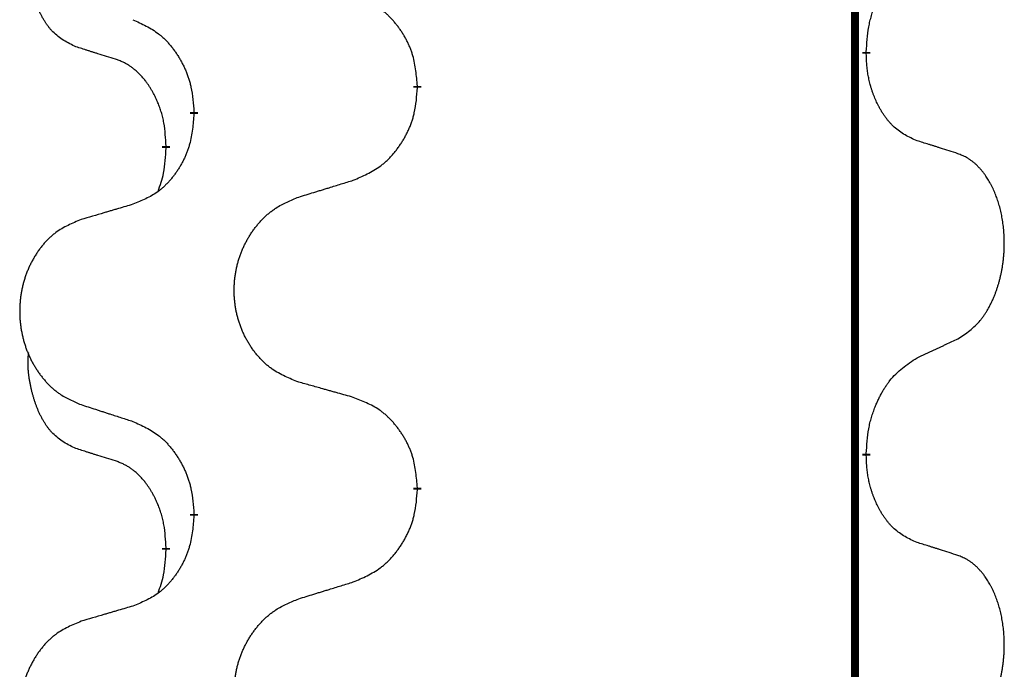
# Model space of a CAD drawing. Units: millimetres. Extents: x -77 to 1065, y -284 to 318.
# Drawn here: x 63 to 71, y 191 to 196 of the extents above; entities that cross this region are included whole.
import ezdxf

# ---------------------------------------------------------------- set-up
doc = ezdxf.new("R2010")
doc.units = ezdxf.units.MM
doc.linetypes.add('SLD_Durchgehend', pattern=[0, 0, 0])

# ---------------------------------------------------------------- blocks, each defined once
blk = doc.blocks.new('HL50FU-0-60', base_point=(493.9224, 16.9421))
at = {"color": 7, "linetype": 'SLD_Durchgehend', "const_width": 0.0625}
for points in [[(69.8819, 231.1794), (69.8819, 67.2794)], [(69.972, 196.0594), (69.972, 196.0444)], [(66.4228, 195.7904), (66.4228, 195.7754)], [(64.6559, 195.5685), (64.6559, 195.5835)], [(64.4358, 195.3145), (64.4358, 195.2995)], [(69.972, 192.8844), (69.972, 192.8694)], [(66.4228, 192.6154), (66.4228, 192.6004)], [(64.6559, 192.3935), (64.6559, 192.4085)], [(64.4358, 192.1395), (64.4358, 192.1245)]]:
    blk.add_lwpolyline(points, dxfattribs=at)
at = {"color": 7, "linetype": 'SLD_Durchgehend'}
for points, knots in [([(63.7119, 196.1041), (63.6791, 196.1209), (63.6134, 196.1544), (63.55, 196.2069), (63.5157, 196.2462), (63.5016, 196.2642), (63.4883, 196.2829), (63.4753, 196.3029), (63.4626, 196.3242), (63.4502, 196.3467), (63.4386, 196.3697), (63.4282, 196.3924), (63.4187, 196.4148), (63.4102, 196.4368), (63.4022, 196.459), (63.3945, 196.4819), (63.3873, 196.5056), (63.3804, 196.53), (63.3741, 196.5546), (63.3682, 196.5799), (63.3627, 196.6058), (63.3576, 196.6325), (63.3533, 196.6592), (63.3497, 196.6863), (63.3469, 196.7136), (63.3451, 196.7412), (63.3443, 196.7688), (63.3447, 196.7976), (63.3466, 196.8276), (63.3485, 196.8483), (63.3494, 196.8587)], [0, 0, 0, 0, 0.1104767, 0.2209534, 0.2438284, 0.2667114, 0.2896326, 0.3125527, 0.3382849, 0.3640175, 0.389731, 0.4154442, 0.4390192, 0.4625939, 0.4861716, 0.5097495, 0.5351329, 0.5605162, 0.5859001, 0.6112844, 0.6383739, 0.665463, 0.6925584, 0.7196538, 0.7472958, 0.7749392, 0.8025614, 0.830178, 0.8614107, 0.8926434, 0.8926434, 0.8926434, 0.8926434]), ([(69.972, 196.0594), (69.974, 196.0924), (69.978, 196.1583), (69.9865, 196.2318), (69.9958, 196.2793), (70.0009, 196.3017), (70.0066, 196.3241), (70.0129, 196.3459), (70.0195, 196.3671), (70.0265, 196.3878), (70.034, 196.4083), (70.0431, 196.4317), (70.054, 196.4578), (70.067, 196.4865), (70.081, 196.5148), (70.0953, 196.5416), (70.11, 196.567), (70.125, 196.5908), (70.1409, 196.614), (70.1806, 196.6663), (70.255, 196.7392), (70.3335, 196.7905), (70.3728, 196.8162)], [0, 0, 0, 0, 0.0991279, 0.1982558, 0.2212992, 0.2443459, 0.2673984, 0.2904499, 0.3123028, 0.3341557, 0.3560082, 0.3778615, 0.4093786, 0.4408961, 0.4724293, 0.503962, 0.5321252, 0.5602895, 0.5884188, 0.6165402, 0.7571053, 0.8976704, 0.8976704, 0.8976704, 0.8976704]), ([(66.4228, 195.7904), (66.4193, 195.8306), (66.4123, 195.9109), (66.396, 196.0003), (66.378, 196.0577), (66.3677, 196.0856), (66.3562, 196.1131), (66.3435, 196.1399), (66.3298, 196.1662), (66.315, 196.1918), (66.2993, 196.2169), (66.2827, 196.2412), (66.2653, 196.2649), (66.2472, 196.2878), (66.2281, 196.31), (66.2083, 196.3312), (66.1879, 196.3513), (66.1668, 196.3702), (66.1448, 196.3881), (66.0986, 196.4217), (66.0223, 196.4624), (65.9512, 196.4903), (65.9156, 196.5042)], [0, 0, 0, 0, 0.1209346, 0.2418691, 0.2715902, 0.3013222, 0.3310797, 0.3608342, 0.3904011, 0.4199685, 0.4495293, 0.4790908, 0.5083301, 0.5375686, 0.5668172, 0.5960652, 0.6244344, 0.6528069, 0.6811435, 0.7094671, 0.8241186, 0.93877, 0.93877, 0.93877, 0.93877]), ([(64.1737, 196.3139), (64.209, 196.2979), (64.2795, 196.2661), (64.3548, 196.2205), (64.4002, 196.1831), (64.4224, 196.1626), (64.4436, 196.1411), (64.464, 196.1182), (64.4836, 196.0942), (64.5024, 196.069), (64.5202, 196.0431), (64.5371, 196.0164), (64.553, 195.9891), (64.568, 195.9611), (64.5818, 195.9325), (64.5946, 195.9033), (64.6062, 195.8735), (64.6165, 195.8431), (64.6255, 195.8123), (64.6384, 195.7593), (64.6491, 195.6828), (64.6537, 195.6166), (64.6559, 195.5835)], [0, 0, 0, 0, 0.1161018, 0.2322037, 0.2623496, 0.2925108, 0.3227169, 0.3529195, 0.3843764, 0.415834, 0.4472779, 0.4787225, 0.5104414, 0.5421594, 0.5738837, 0.6056077, 0.6377093, 0.6698134, 0.7018938, 0.7339652, 0.8335001, 0.9330351, 0.9330351, 0.9330351, 0.9330351]), ([(64.035, 196.0019), (64.0119, 196.009), (63.9657, 196.0231), (63.9157, 196.0386), (63.885, 196.0483), (63.8734, 196.0519), (63.8619, 196.0556), (63.8503, 196.0592), (63.8388, 196.0629), (63.8273, 196.0666), (63.8157, 196.0703), (63.7926, 196.0778), (63.758, 196.089), (63.7273, 196.0991), (63.7119, 196.1041)], [0, 0, 0, 0, 0.072467, 0.1449339, 0.1570396, 0.1691453, 0.181251, 0.1933566, 0.2054742, 0.2175917, 0.2297093, 0.2418268, 0.2903502, 0.3388736, 0.3388736, 0.3388736, 0.3388736]), ([(70.3728, 195.357), (70.3408, 195.3716), (70.2768, 195.4009), (70.2122, 195.4462), (70.1754, 195.4813), (70.1593, 195.4985), (70.144, 195.5164), (70.1288, 195.5357), (70.1139, 195.5564), (70.0993, 195.5785), (70.0855, 195.6011), (70.0734, 195.6229), (70.0626, 195.6436), (70.0531, 195.6633), (70.0442, 195.6832), (70.0355, 195.7039), (70.0272, 195.7254), (70.0193, 195.7477), (70.012, 195.7702), (70.0056, 195.7919), (70, 195.8128), (69.9951, 195.8329), (69.9907, 195.8531), (69.9867, 195.8737), (69.9832, 195.8947), (69.9801, 195.916), (69.9776, 195.9374), (69.975, 195.9659), (69.9731, 196.0016), (69.9724, 196.0301), (69.972, 196.0444)], [0, 0, 0, 0, 0.1054562, 0.2109123, 0.2344291, 0.2579548, 0.2815165, 0.3050767, 0.3315574, 0.3580389, 0.3845049, 0.4109705, 0.4328054, 0.4546397, 0.4764736, 0.4983077, 0.5219471, 0.5455868, 0.5692264, 0.5928659, 0.6135516, 0.634237, 0.6549231, 0.6756092, 0.6971494, 0.71869, 0.740226, 0.7617607, 0.804578, 0.8473954, 0.8473954, 0.8473954, 0.8473954]), ([(64.4358, 195.3145), (64.4341, 195.3452), (64.4306, 195.4065), (64.423, 195.4749), (64.4144, 195.5191), (64.4097, 195.5401), (64.4043, 195.561), (64.3985, 195.5813), (64.3923, 195.6011), (64.3858, 195.6202), (64.3787, 195.6393), (64.3704, 195.66), (64.3608, 195.6824), (64.3496, 195.7063), (64.3375, 195.7298), (64.3251, 195.7522), (64.3124, 195.7734), (64.2994, 195.7934), (64.2858, 195.8129), (64.2701, 195.8338), (64.2522, 195.8557), (64.2316, 195.8783), (64.2099, 195.8997), (64.1879, 195.9191), (64.1657, 195.9365), (64.1434, 195.9518), (64.1203, 195.9657), (64.0945, 195.9789), (64.066, 195.9908), (64.0453, 195.9982), (64.035, 196.0019)], [0, 0, 0, 0, 0.0921911, 0.1843821, 0.20591, 0.2274409, 0.2489766, 0.2705115, 0.2907895, 0.3110675, 0.3313472, 0.3516275, 0.3780441, 0.4044611, 0.4308749, 0.4572883, 0.4811357, 0.5049824, 0.5288358, 0.5526907, 0.5831984, 0.6137075, 0.6442319, 0.6747535, 0.7017613, 0.7287719, 0.7557302, 0.7826753, 0.8155538, 0.8484323, 0.8484323, 0.8484323, 0.8484323]), ([(65.9156, 195.045), (65.9526, 195.0609), (66.0266, 195.0926), (66.1057, 195.1382), (66.1537, 195.1758), (66.1771, 195.1962), (66.1994, 195.2177), (66.2208, 195.2406), (66.2415, 195.2646), (66.2613, 195.2898), (66.28, 195.3158), (66.2978, 195.3424), (66.3145, 195.3698), (66.3302, 195.3977), (66.3448, 195.4263), (66.3583, 195.4555), (66.3705, 195.4853), (66.3814, 195.5157), (66.3908, 195.5465), (66.4043, 195.5995), (66.4156, 195.6761), (66.4204, 195.7423), (66.4228, 195.7754)], [0, 0, 0, 0, 0.1207225, 0.241445, 0.272411, 0.3033922, 0.334416, 0.3654362, 0.3974567, 0.4294779, 0.4614868, 0.4934965, 0.5255609, 0.5576245, 0.5896947, 0.6217645, 0.6540243, 0.6862868, 0.7185226, 0.7507482, 0.8503626, 0.9499769, 0.9499769, 0.9499769, 0.9499769]), ([(64.6559, 195.5685), (64.6526, 195.5284), (64.646, 195.4481), (64.6305, 195.3587), (64.6133, 195.3013), (64.6036, 195.2734), (64.5926, 195.2459), (64.5806, 195.219), (64.5675, 195.1928), (64.5535, 195.1672), (64.5385, 195.1421), (64.5228, 195.1177), (64.5063, 195.0941), (64.489, 195.0712), (64.4709, 195.049), (64.4521, 195.0278), (64.4326, 195.0077), (64.4126, 194.9888), (64.3916, 194.9709), (64.3479, 194.9374), (64.2755, 194.8967), (64.2076, 194.8687), (64.1737, 194.8547)], [0, 0, 0, 0, 0.1207923, 0.2415845, 0.2711145, 0.3006544, 0.3302167, 0.3597763, 0.388964, 0.418152, 0.4473341, 0.4765167, 0.5051788, 0.5338402, 0.5625129, 0.591185, 0.618755, 0.6463281, 0.6738633, 0.7013854, 0.8115011, 0.9216168, 0.9216168, 0.9216168, 0.9216168]), ([(70.6959, 195.2548), (70.6728, 195.2623), (70.6268, 195.2773), (70.5768, 195.2935), (70.546, 195.3033), (70.5345, 195.3069), (70.5229, 195.3106), (70.5114, 195.3142), (70.4998, 195.3179), (70.4883, 195.3215), (70.4768, 195.3251), (70.4537, 195.3322), (70.419, 195.3429), (70.3882, 195.3523), (70.3728, 195.357)], [0, 0, 0, 0, 0.0726997, 0.1453994, 0.1575073, 0.1696152, 0.1817231, 0.193831, 0.205927, 0.2180229, 0.2301189, 0.2422149, 0.2905443, 0.3388737, 0.3388737, 0.3388737, 0.3388737]), ([(64.3722, 194.957), (64.3807, 194.9808), (64.3978, 195.0282), (64.4199, 195.109), (64.4306, 195.2002), (64.4341, 195.2664), (64.4358, 195.2995)], [0, 0, 0, 0, 0.0756193, 0.1512387, 0.250723, 0.3502073, 0.3502073, 0.3502073, 0.3502073]), ([(70.6959, 193.7924), (70.728, 193.8132), (70.7921, 193.8548), (70.8545, 193.9138), (70.889, 193.9573), (70.9041, 193.9783), (70.9183, 194), (70.9322, 194.0231), (70.9458, 194.0476), (70.959, 194.0735), (70.9713, 194.0998), (70.9823, 194.1255), (70.9922, 194.1504), (71.001, 194.1746), (71.0093, 194.1989), (71.0171, 194.224), (71.0244, 194.2498), (71.0312, 194.2764), (71.0373, 194.3031), (71.0428, 194.3305), (71.0478, 194.3586), (71.0521, 194.3873), (71.0557, 194.4162), (71.0586, 194.4453), (71.0608, 194.4748), (71.0623, 194.5045), (71.063, 194.5343), (71.063, 194.5628), (71.0623, 194.5899), (71.0611, 194.6156), (71.0593, 194.6413), (71.057, 194.6667), (71.0541, 194.6918), (71.0507, 194.7167), (71.0468, 194.7415), (71.0424, 194.7655), (71.0375, 194.7888), (71.0323, 194.8113), (71.0265, 194.8337), (71.0204, 194.8555), (71.0138, 194.8768), (71.007, 194.8974), (70.9996, 194.9178), (70.9916, 194.9382), (70.9831, 194.9585), (70.974, 194.9786), (70.9643, 194.9985), (70.9543, 195.0175), (70.944, 195.0357), (70.9335, 195.0531), (70.9226, 195.0701), (70.9098, 195.0887), (70.8949, 195.1085), (70.8778, 195.1295), (70.8596, 195.1495), (70.8411, 195.1677), (70.8224, 195.1842), (70.8036, 195.199), (70.7841, 195.2125), (70.7598, 195.227), (70.7303, 195.241), (70.7073, 195.2502), (70.6959, 195.2548)], [0, 0, 0, 0, 0.114626, 0.229253, 0.255136, 0.281028, 0.306957, 0.332884, 0.361934, 0.390985, 0.420018, 0.449052, 0.474762, 0.500472, 0.526183, 0.551894, 0.5793, 0.606707, 0.634112, 0.661518, 0.690573, 0.719628, 0.748686, 0.777743, 0.807529, 0.837316, 0.867099, 0.896882, 0.922639, 0.948395, 0.974152, 0.999908, 1.024987, 1.050066, 1.075144, 1.100222, 1.123355, 1.146488, 1.16962, 1.192753, 1.214494, 1.236235, 1.257976, 1.279718, 1.301816, 1.323914, 1.34601, 1.368106, 1.38839, 1.408673, 1.42896, 1.449249, 1.476285, 1.503323, 1.530378, 1.557432, 1.581269, 1.605108, 1.628896, 1.652672, 1.68974, 1.726808, 1.726808, 1.726808, 1.726808]), ([(65.4843, 194.9121), (65.5043, 194.9183), (65.5443, 194.9306), (65.5893, 194.9444), (65.6192, 194.9537), (65.6342, 194.9583), (65.6492, 194.9629), (65.6642, 194.9675), (65.6792, 194.9721), (65.6942, 194.9768), (65.7092, 194.9814), (65.7511, 194.9943), (65.8199, 195.0155), (65.8837, 195.0352), (65.9156, 195.045)], [0, 0, 0, 0, 0.062728, 0.1254559, 0.141138, 0.1568202, 0.1725023, 0.1881844, 0.2038666, 0.2195488, 0.235231, 0.2509132, 0.3511056, 0.4512981, 0.4512981, 0.4512981, 0.4512981]), ([(64.1737, 194.8547), (64.1546, 194.8491), (64.1163, 194.8379), (64.0733, 194.8253), (64.0446, 194.8169), (64.0303, 194.8126), (64.0159, 194.8084), (64.0016, 194.8042), (63.9873, 194.8), (63.9729, 194.7958), (63.9586, 194.7916), (63.9189, 194.7799), (63.8539, 194.7608), (63.7937, 194.7431), (63.7636, 194.7342)], [0, 0, 0, 0, 0.0597754, 0.1195507, 0.1344951, 0.1494396, 0.164384, 0.1793284, 0.1942733, 0.2092182, 0.2241631, 0.239108, 0.3332541, 0.4274002, 0.4274002, 0.4274002, 0.4274002]), ([(65.4843, 193.4497), (65.4481, 193.4641), (65.3756, 193.493), (65.2976, 193.5352), (65.2501, 193.5704), (65.2269, 193.5896), (65.2048, 193.61), (65.1834, 193.6317), (65.1628, 193.6545), (65.1431, 193.6784), (65.1244, 193.7032), (65.1068, 193.7287), (65.0902, 193.7548), (65.0747, 193.7815), (65.0602, 193.8087), (65.0467, 193.8366), (65.0343, 193.8652), (65.023, 193.8943), (65.0128, 193.9239), (65.0038, 193.9537), (64.9961, 193.9838), (64.9895, 194.0142), (64.9841, 194.0447), (64.9798, 194.0755), (64.9767, 194.1065), (64.9747, 194.1377), (64.9739, 194.1689), (64.9743, 194.2001), (64.9759, 194.2311), (64.9786, 194.2621), (64.9824, 194.2929), (64.9874, 194.3235), (64.9934, 194.3538), (65.0006, 194.3837), (65.0089, 194.4134), (65.0184, 194.4427), (65.0289, 194.4716), (65.0406, 194.5001), (65.0533, 194.5281), (65.067, 194.5555), (65.0817, 194.5822), (65.0973, 194.6082), (65.1139, 194.6337), (65.1314, 194.6585), (65.15, 194.6827), (65.1695, 194.7062), (65.19, 194.7289), (65.2112, 194.7505), (65.2332, 194.771), (65.2559, 194.7902), (65.2795, 194.8083), (65.3233, 194.8385), (65.3916, 194.8743), (65.4534, 194.8995), (65.4843, 194.9121)], [0, 0, 0, 0, 0.117086, 0.234172, 0.26425, 0.294342, 0.324476, 0.354607, 0.385625, 0.416644, 0.447649, 0.478654, 0.509524, 0.540393, 0.571263, 0.602133, 0.633372, 0.664611, 0.695847, 0.727084, 0.758108, 0.789132, 0.820159, 0.851185, 0.8824, 0.913614, 0.944827, 0.97604, 1.007095, 1.038151, 1.069208, 1.100265, 1.131069, 1.161872, 1.192674, 1.223475, 1.254222, 1.284969, 1.315717, 1.346465, 1.376816, 1.407167, 1.437517, 1.467868, 1.498416, 1.528964, 1.559522, 1.59008, 1.619832, 1.649585, 1.679305, 1.709013, 1.809224, 1.909434, 1.909434, 1.909434, 1.909434]), ([(63.7636, 194.7342), (63.729, 194.7197), (63.6599, 194.6908), (63.5858, 194.6485), (63.5408, 194.6134), (63.5188, 194.5942), (63.4977, 194.5738), (63.4774, 194.5522), (63.4578, 194.5293), (63.439, 194.5054), (63.4213, 194.4806), (63.4046, 194.4552), (63.3888, 194.4291), (63.374, 194.4024), (63.3603, 194.3751), (63.3475, 194.3472), (63.3357, 194.3186), (63.3249, 194.2895), (63.3153, 194.26), (63.3067, 194.2301), (63.2994, 194.2), (63.2931, 194.1697), (63.288, 194.1391), (63.2839, 194.1084), (63.2809, 194.0774), (63.2791, 194.0462), (63.2783, 194.015), (63.2787, 193.9838), (63.2801, 193.9528), (63.2827, 193.9218), (63.2863, 193.891), (63.2911, 193.8604), (63.2969, 193.8302), (63.3037, 193.8002), (63.3116, 193.7705), (63.3205, 193.7412), (63.3306, 193.7123), (63.3416, 193.6839), (63.3537, 193.6559), (63.3668, 193.6285), (63.3807, 193.6018), (63.3956, 193.5758), (63.4113, 193.5503), (63.428, 193.5255), (63.4456, 193.5013), (63.4642, 193.4778), (63.4837, 193.4551), (63.5039, 193.4335), (63.5247, 193.413), (63.5463, 193.3938), (63.5687, 193.3756), (63.6103, 193.3455), (63.6752, 193.3097), (63.7341, 193.2844), (63.7636, 193.2718)], [0, 0, 0, 0, 0.112481, 0.224961, 0.254205, 0.283463, 0.312765, 0.342064, 0.372505, 0.402946, 0.433372, 0.463798, 0.494314, 0.52483, 0.555347, 0.585864, 0.616922, 0.647981, 0.679038, 0.710095, 0.741061, 0.772027, 0.802995, 0.833963, 0.865172, 0.896381, 0.927588, 0.958795, 0.989832, 1.020868, 1.051906, 1.082944, 1.113652, 1.144359, 1.175065, 1.20577, 1.236283, 1.266796, 1.29731, 1.327824, 1.357761, 1.387698, 1.417635, 1.447572, 1.477483, 1.507394, 1.537316, 1.567238, 1.596112, 1.624989, 1.653829, 1.682658, 1.778901, 1.875145, 1.875145, 1.875145, 1.875145]), ([(70.3728, 193.6412), (70.3955, 193.6518), (70.441, 193.6729), (70.4904, 193.6959), (70.5209, 193.7102), (70.5326, 193.7156), (70.5443, 193.7211), (70.5559, 193.7265), (70.5676, 193.732), (70.5793, 193.7375), (70.5909, 193.743), (70.6143, 193.7539), (70.6492, 193.7704), (70.6803, 193.7851), (70.6959, 193.7924)], [0, 0, 0, 0, 0.075268, 0.1505361, 0.163415, 0.176294, 0.1891729, 0.2020518, 0.2149361, 0.2278204, 0.2407047, 0.253589, 0.3051493, 0.3567097, 0.3567097, 0.3567097, 0.3567097]), ([(63.7119, 192.9291), (63.6791, 192.9459), (63.6134, 192.9794), (63.55, 193.0319), (63.5157, 193.0712), (63.5016, 193.0892), (63.4883, 193.1079), (63.4753, 193.1279), (63.4626, 193.1492), (63.4502, 193.1717), (63.4386, 193.1947), (63.4282, 193.2174), (63.4187, 193.2398), (63.4102, 193.2618), (63.4022, 193.284), (63.3945, 193.3069), (63.3873, 193.3306), (63.3804, 193.355), (63.3741, 193.3796), (63.3682, 193.4049), (63.3627, 193.4308), (63.3576, 193.4575), (63.3533, 193.4842), (63.3497, 193.5113), (63.3469, 193.5386), (63.3451, 193.5662), (63.3443, 193.5938), (63.3447, 193.6226), (63.3466, 193.6526), (63.3485, 193.6733), (63.3494, 193.6837)], [0, 0, 0, 0, 0.1104767, 0.2209534, 0.2438284, 0.2667114, 0.2896326, 0.3125527, 0.3382849, 0.3640175, 0.389731, 0.4154442, 0.4390192, 0.4625939, 0.4861716, 0.5097495, 0.5351329, 0.5605162, 0.5859001, 0.6112844, 0.6383739, 0.665463, 0.6925584, 0.7196538, 0.7472958, 0.7749392, 0.8025614, 0.830178, 0.8614107, 0.8926434, 0.8926434, 0.8926434, 0.8926434]), ([(69.972, 192.8844), (69.974, 192.9174), (69.978, 192.9833), (69.9865, 193.0568), (69.9958, 193.1043), (70.0009, 193.1267), (70.0066, 193.1491), (70.0129, 193.1709), (70.0195, 193.1921), (70.0265, 193.2128), (70.034, 193.2333), (70.0431, 193.2567), (70.054, 193.2828), (70.067, 193.3115), (70.081, 193.3398), (70.0953, 193.3666), (70.11, 193.392), (70.125, 193.4158), (70.1409, 193.439), (70.1806, 193.4913), (70.255, 193.5642), (70.3335, 193.6155), (70.3728, 193.6412)], [0, 0, 0, 0, 0.0991279, 0.1982558, 0.2212992, 0.2443459, 0.2673984, 0.2904499, 0.3123028, 0.3341557, 0.3560082, 0.3778615, 0.4093786, 0.4408961, 0.4724293, 0.503962, 0.5321252, 0.5602895, 0.5884188, 0.6165402, 0.7571053, 0.8976704, 0.8976704, 0.8976704, 0.8976704]), ([(65.9156, 193.3292), (65.8955, 193.3348), (65.8553, 193.346), (65.81, 193.3586), (65.7799, 193.367), (65.7648, 193.3712), (65.7497, 193.3755), (65.7346, 193.3797), (65.7195, 193.3839), (65.7045, 193.3881), (65.6894, 193.3923), (65.6477, 193.404), (65.5793, 193.4231), (65.516, 193.4408), (65.4843, 193.4497)], [0, 0, 0, 0, 0.0626283, 0.1252565, 0.140914, 0.1565714, 0.1722289, 0.1878864, 0.2035442, 0.219202, 0.2348598, 0.2505176, 0.3491531, 0.4477886, 0.4477886, 0.4477886, 0.4477886]), ([(66.4228, 192.6154), (66.4193, 192.6556), (66.4123, 192.7359), (66.396, 192.8253), (66.378, 192.8827), (66.3677, 192.9106), (66.3562, 192.9381), (66.3435, 192.9649), (66.3298, 192.9912), (66.315, 193.0168), (66.2993, 193.0419), (66.2827, 193.0662), (66.2653, 193.0899), (66.2472, 193.1128), (66.2281, 193.135), (66.2083, 193.1562), (66.1879, 193.1763), (66.1668, 193.1952), (66.1448, 193.2131), (66.0986, 193.2467), (66.0223, 193.2874), (65.9512, 193.3153), (65.9156, 193.3292)], [0, 0, 0, 0, 0.1209346, 0.2418691, 0.2715902, 0.3013222, 0.3310797, 0.3608342, 0.3904011, 0.4199685, 0.4495293, 0.4790908, 0.5083301, 0.5375686, 0.5668172, 0.5960652, 0.6244344, 0.6528069, 0.6811435, 0.7094671, 0.8241186, 0.93877, 0.93877, 0.93877, 0.93877]), ([(63.7636, 193.2718), (63.7826, 193.2656), (63.8206, 193.2533), (63.8634, 193.2395), (63.8919, 193.2302), (63.9061, 193.2256), (63.9204, 193.221), (63.9346, 193.2164), (63.9489, 193.2118), (63.9631, 193.2071), (63.9774, 193.2025), (64.0172, 193.1896), (64.0827, 193.1684), (64.1433, 193.1487), (64.1737, 193.1389)], [0, 0, 0, 0, 0.0599168, 0.1198336, 0.1348129, 0.1497923, 0.1647716, 0.179751, 0.1947305, 0.2097099, 0.2246894, 0.2396689, 0.3353723, 0.4310757, 0.4310757, 0.4310757, 0.4310757]), ([(64.1737, 193.1389), (64.209, 193.1229), (64.2795, 193.0911), (64.3548, 193.0455), (64.4002, 193.0081), (64.4224, 192.9876), (64.4436, 192.9661), (64.464, 192.9432), (64.4836, 192.9192), (64.5024, 192.894), (64.5202, 192.8681), (64.5371, 192.8414), (64.553, 192.8141), (64.568, 192.7861), (64.5818, 192.7575), (64.5946, 192.7283), (64.6062, 192.6985), (64.6165, 192.6681), (64.6255, 192.6373), (64.6384, 192.5843), (64.6491, 192.5078), (64.6537, 192.4416), (64.6559, 192.4085)], [0, 0, 0, 0, 0.1161018, 0.2322037, 0.2623496, 0.2925108, 0.3227169, 0.3529195, 0.3843764, 0.415834, 0.4472779, 0.4787225, 0.5104414, 0.5421594, 0.5738837, 0.6056077, 0.6377093, 0.6698134, 0.7018938, 0.7339652, 0.8335001, 0.9330351, 0.9330351, 0.9330351, 0.9330351]), ([(64.035, 192.8269), (64.0119, 192.834), (63.9657, 192.8481), (63.9157, 192.8636), (63.885, 192.8733), (63.8734, 192.8769), (63.8619, 192.8806), (63.8503, 192.8842), (63.8388, 192.8879), (63.8273, 192.8916), (63.8157, 192.8953), (63.7926, 192.9028), (63.758, 192.914), (63.7273, 192.9241), (63.7119, 192.9291)], [0, 0, 0, 0, 0.072467, 0.1449339, 0.1570396, 0.1691453, 0.181251, 0.1933566, 0.2054742, 0.2175917, 0.2297093, 0.2418268, 0.2903502, 0.3388736, 0.3388736, 0.3388736, 0.3388736]), ([(64.4358, 192.1395), (64.4341, 192.1702), (64.4306, 192.2315), (64.423, 192.2999), (64.4144, 192.3441), (64.4097, 192.3651), (64.4043, 192.386), (64.3985, 192.4063), (64.3923, 192.4261), (64.3858, 192.4452), (64.3787, 192.4643), (64.3704, 192.485), (64.3608, 192.5074), (64.3496, 192.5313), (64.3375, 192.5548), (64.3251, 192.5772), (64.3124, 192.5984), (64.2994, 192.6184), (64.2858, 192.6379), (64.2701, 192.6588), (64.2522, 192.6807), (64.2316, 192.7033), (64.2099, 192.7247), (64.1879, 192.7441), (64.1657, 192.7615), (64.1434, 192.7768), (64.1203, 192.7907), (64.0945, 192.8039), (64.066, 192.8158), (64.0453, 192.8232), (64.035, 192.8269)], [0, 0, 0, 0, 0.0921911, 0.1843821, 0.20591, 0.2274409, 0.2489766, 0.2705115, 0.2907895, 0.3110675, 0.3313472, 0.3516275, 0.3780441, 0.4044611, 0.4308749, 0.4572883, 0.4811357, 0.5049824, 0.5288358, 0.5526907, 0.5831984, 0.6137075, 0.6442319, 0.6747535, 0.7017613, 0.7287719, 0.7557302, 0.7826753, 0.8155538, 0.8484323, 0.8484323, 0.8484323, 0.8484323]), ([(70.3728, 192.182), (70.3408, 192.1966), (70.2768, 192.2259), (70.2122, 192.2712), (70.1754, 192.3063), (70.1593, 192.3235), (70.144, 192.3414), (70.1288, 192.3607), (70.1139, 192.3814), (70.0993, 192.4035), (70.0855, 192.4261), (70.0734, 192.4479), (70.0626, 192.4686), (70.0531, 192.4883), (70.0442, 192.5082), (70.0355, 192.5289), (70.0272, 192.5504), (70.0193, 192.5727), (70.012, 192.5952), (70.0056, 192.6169), (70, 192.6378), (69.9951, 192.6579), (69.9907, 192.6781), (69.9867, 192.6987), (69.9832, 192.7197), (69.9801, 192.741), (69.9776, 192.7624), (69.975, 192.7909), (69.9731, 192.8266), (69.9724, 192.8551), (69.972, 192.8694)], [0, 0, 0, 0, 0.1054562, 0.2109123, 0.2344291, 0.2579548, 0.2815165, 0.3050767, 0.3315574, 0.3580389, 0.3845049, 0.4109705, 0.4328054, 0.4546397, 0.4764736, 0.4983077, 0.5219471, 0.5455868, 0.5692264, 0.5928659, 0.6135516, 0.634237, 0.6549231, 0.6756092, 0.6971494, 0.71869, 0.740226, 0.7617607, 0.804578, 0.8473954, 0.8473954, 0.8473954, 0.8473954]), ([(65.9156, 191.87), (65.9526, 191.8859), (66.0266, 191.9176), (66.1057, 191.9632), (66.1537, 192.0008), (66.1771, 192.0212), (66.1994, 192.0427), (66.2208, 192.0656), (66.2415, 192.0896), (66.2613, 192.1148), (66.28, 192.1408), (66.2978, 192.1674), (66.3145, 192.1948), (66.3302, 192.2227), (66.3448, 192.2513), (66.3583, 192.2805), (66.3705, 192.3103), (66.3814, 192.3407), (66.3908, 192.3715), (66.4043, 192.4245), (66.4156, 192.5011), (66.4204, 192.5673), (66.4228, 192.6004)], [0, 0, 0, 0, 0.1207225, 0.241445, 0.272411, 0.3033922, 0.334416, 0.3654362, 0.3974567, 0.4294779, 0.4614868, 0.4934965, 0.5255609, 0.5576245, 0.5896947, 0.6217645, 0.6540243, 0.6862868, 0.7185226, 0.7507482, 0.8503626, 0.9499769, 0.9499769, 0.9499769, 0.9499769]), ([(64.6559, 192.3935), (64.6526, 192.3534), (64.646, 192.2731), (64.6305, 192.1837), (64.6133, 192.1263), (64.6036, 192.0984), (64.5926, 192.0709), (64.5806, 192.044), (64.5675, 192.0178), (64.5535, 191.9922), (64.5385, 191.9671), (64.5228, 191.9427), (64.5063, 191.9191), (64.489, 191.8962), (64.4709, 191.874), (64.4521, 191.8528), (64.4326, 191.8327), (64.4126, 191.8138), (64.3916, 191.7959), (64.3479, 191.7624), (64.2755, 191.7217), (64.2076, 191.6937), (64.1737, 191.6797)], [0, 0, 0, 0, 0.1207923, 0.2415845, 0.2711145, 0.3006544, 0.3302167, 0.3597763, 0.388964, 0.418152, 0.4473341, 0.4765167, 0.5051788, 0.5338402, 0.5625129, 0.591185, 0.618755, 0.6463281, 0.6738633, 0.7013854, 0.8115011, 0.9216168, 0.9216168, 0.9216168, 0.9216168]), ([(64.3722, 191.782), (64.3807, 191.8058), (64.3978, 191.8532), (64.4199, 191.934), (64.4306, 192.0252), (64.4341, 192.0914), (64.4358, 192.1245)], [0, 0, 0, 0, 0.0756193, 0.1512387, 0.250723, 0.3502073, 0.3502073, 0.3502073, 0.3502073]), ([(70.6959, 192.0798), (70.6728, 192.0873), (70.6268, 192.1023), (70.5768, 192.1185), (70.546, 192.1283), (70.5345, 192.1319), (70.5229, 192.1356), (70.5114, 192.1392), (70.4998, 192.1429), (70.4883, 192.1465), (70.4768, 192.1501), (70.4537, 192.1572), (70.419, 192.1679), (70.3882, 192.1773), (70.3728, 192.182)], [0, 0, 0, 0, 0.0726997, 0.1453994, 0.1575073, 0.1696152, 0.1817231, 0.193831, 0.205927, 0.2180229, 0.2301189, 0.2422149, 0.2905443, 0.3388737, 0.3388737, 0.3388737, 0.3388737]), ([(70.6959, 190.6174), (70.728, 190.6382), (70.7921, 190.6798), (70.8545, 190.7388), (70.889, 190.7823), (70.9041, 190.8033), (70.9183, 190.825), (70.9322, 190.8481), (70.9458, 190.8726), (70.959, 190.8985), (70.9713, 190.9248), (70.9823, 190.9505), (70.9922, 190.9754), (71.001, 190.9996), (71.0093, 191.0239), (71.0171, 191.049), (71.0244, 191.0748), (71.0312, 191.1014), (71.0373, 191.1281), (71.0428, 191.1555), (71.0478, 191.1836), (71.0521, 191.2123), (71.0557, 191.2412), (71.0586, 191.2703), (71.0608, 191.2998), (71.0623, 191.3295), (71.063, 191.3593), (71.063, 191.3878), (71.0623, 191.4149), (71.0611, 191.4406), (71.0593, 191.4663), (71.057, 191.4917), (71.0541, 191.5168), (71.0507, 191.5417), (71.0468, 191.5665), (71.0424, 191.5905), (71.0375, 191.6138), (71.0323, 191.6363), (71.0265, 191.6587), (71.0204, 191.6805), (71.0138, 191.7018), (71.007, 191.7224), (70.9996, 191.7428), (70.9916, 191.7632), (70.9831, 191.7835), (70.974, 191.8036), (70.9643, 191.8235), (70.9543, 191.8425), (70.944, 191.8607), (70.9335, 191.8781), (70.9226, 191.8951), (70.9098, 191.9137), (70.8949, 191.9335), (70.8778, 191.9545), (70.8596, 191.9745), (70.8411, 191.9927), (70.8224, 192.0092), (70.8036, 192.024), (70.7841, 192.0375), (70.7598, 192.052), (70.7303, 192.066), (70.7073, 192.0752), (70.6959, 192.0798)], [0, 0, 0, 0, 0.114626, 0.229253, 0.255136, 0.281028, 0.306957, 0.332884, 0.361934, 0.390985, 0.420018, 0.449052, 0.474762, 0.500472, 0.526183, 0.551894, 0.5793, 0.606707, 0.634112, 0.661518, 0.690573, 0.719628, 0.748686, 0.777743, 0.807529, 0.837316, 0.867099, 0.896882, 0.922639, 0.948395, 0.974152, 0.999908, 1.024987, 1.050066, 1.075144, 1.100222, 1.123355, 1.146488, 1.16962, 1.192753, 1.214494, 1.236235, 1.257976, 1.279718, 1.301816, 1.323914, 1.34601, 1.368106, 1.38839, 1.408673, 1.42896, 1.449249, 1.476285, 1.503323, 1.530378, 1.557432, 1.581269, 1.605108, 1.628896, 1.652672, 1.68974, 1.726808, 1.726808, 1.726808, 1.726808]), ([(65.4843, 191.7371), (65.5043, 191.7433), (65.5443, 191.7556), (65.5893, 191.7694), (65.6192, 191.7787), (65.6342, 191.7833), (65.6492, 191.7879), (65.6642, 191.7925), (65.6792, 191.7971), (65.6942, 191.8018), (65.7092, 191.8064), (65.7511, 191.8193), (65.8199, 191.8405), (65.8837, 191.8602), (65.9156, 191.87)], [0, 0, 0, 0, 0.062728, 0.1254559, 0.141138, 0.1568202, 0.1725023, 0.1881844, 0.2038666, 0.2195488, 0.235231, 0.2509132, 0.3511056, 0.4512981, 0.4512981, 0.4512981, 0.4512981]), ([(65.4843, 190.2747), (65.4481, 190.2891), (65.3756, 190.318), (65.2976, 190.3602), (65.2501, 190.3954), (65.2269, 190.4146), (65.2048, 190.435), (65.1834, 190.4567), (65.1628, 190.4795), (65.1431, 190.5034), (65.1244, 190.5282), (65.1068, 190.5537), (65.0902, 190.5798), (65.0747, 190.6065), (65.0602, 190.6337), (65.0467, 190.6616), (65.0343, 190.6902), (65.023, 190.7193), (65.0128, 190.7489), (65.0038, 190.7787), (64.9961, 190.8088), (64.9895, 190.8392), (64.9841, 190.8697), (64.9798, 190.9005), (64.9767, 190.9315), (64.9747, 190.9627), (64.9739, 190.9939), (64.9743, 191.0251), (64.9759, 191.0561), (64.9786, 191.0871), (64.9824, 191.1179), (64.9874, 191.1485), (64.9934, 191.1788), (65.0006, 191.2087), (65.0089, 191.2384), (65.0184, 191.2677), (65.0289, 191.2966), (65.0406, 191.3251), (65.0533, 191.3531), (65.067, 191.3805), (65.0817, 191.4072), (65.0973, 191.4332), (65.1139, 191.4587), (65.1314, 191.4835), (65.15, 191.5077), (65.1695, 191.5312), (65.19, 191.5539), (65.2112, 191.5755), (65.2332, 191.596), (65.2559, 191.6152), (65.2795, 191.6333), (65.3233, 191.6635), (65.3916, 191.6993), (65.4534, 191.7245), (65.4843, 191.7371)], [0, 0, 0, 0, 0.117086, 0.234172, 0.26425, 0.294342, 0.324476, 0.354607, 0.385625, 0.416644, 0.447649, 0.478654, 0.509524, 0.540393, 0.571263, 0.602133, 0.633372, 0.664611, 0.695847, 0.727084, 0.758108, 0.789132, 0.820159, 0.851185, 0.8824, 0.913614, 0.944827, 0.97604, 1.007095, 1.038151, 1.069208, 1.100265, 1.131069, 1.161872, 1.192674, 1.223475, 1.254222, 1.284969, 1.315717, 1.346465, 1.376816, 1.407167, 1.437517, 1.467868, 1.498416, 1.528964, 1.559522, 1.59008, 1.619832, 1.649585, 1.679305, 1.709013, 1.809224, 1.909434, 1.909434, 1.909434, 1.909434]), ([(64.1737, 191.6797), (64.1546, 191.6741), (64.1163, 191.6629), (64.0733, 191.6503), (64.0446, 191.6419), (64.0303, 191.6376), (64.0159, 191.6334), (64.0016, 191.6292), (63.9873, 191.625), (63.9729, 191.6208), (63.9586, 191.6166), (63.9189, 191.6049), (63.8539, 191.5858), (63.7937, 191.5681), (63.7636, 191.5592)], [0, 0, 0, 0, 0.0597754, 0.1195507, 0.1344951, 0.1494396, 0.164384, 0.1793284, 0.1942733, 0.2092182, 0.2241631, 0.239108, 0.3332541, 0.4274002, 0.4274002, 0.4274002, 0.4274002]), ([(63.7636, 191.5592), (63.729, 191.5447), (63.6599, 191.5158), (63.5858, 191.4735), (63.5408, 191.4384), (63.5188, 191.4192), (63.4977, 191.3988), (63.4774, 191.3772), (63.4578, 191.3543), (63.439, 191.3304), (63.4213, 191.3056), (63.4046, 191.2802), (63.3888, 191.2541), (63.374, 191.2274), (63.3603, 191.2001), (63.3475, 191.1722), (63.3357, 191.1436), (63.3249, 191.1145), (63.3153, 191.085), (63.3067, 191.0551), (63.2994, 191.025), (63.2931, 190.9947), (63.288, 190.9641), (63.2839, 190.9334), (63.2809, 190.9024), (63.2791, 190.8712), (63.2783, 190.84), (63.2787, 190.8088), (63.2801, 190.7778), (63.2827, 190.7468), (63.2863, 190.716), (63.2911, 190.6854), (63.2969, 190.6552), (63.3037, 190.6252), (63.3116, 190.5955), (63.3205, 190.5662), (63.3306, 190.5373), (63.3416, 190.5089), (63.3537, 190.4809), (63.3668, 190.4535), (63.3807, 190.4268), (63.3956, 190.4008), (63.4113, 190.3753), (63.428, 190.3505), (63.4456, 190.3263), (63.4642, 190.3028), (63.4837, 190.2801), (63.5039, 190.2585), (63.5247, 190.238), (63.5463, 190.2188), (63.5687, 190.2006), (63.6103, 190.1705), (63.6752, 190.1347), (63.7341, 190.1094), (63.7636, 190.0968)], [0, 0, 0, 0, 0.112481, 0.224961, 0.254205, 0.283463, 0.312765, 0.342064, 0.372505, 0.402946, 0.433372, 0.463798, 0.494314, 0.52483, 0.555347, 0.585864, 0.616922, 0.647981, 0.679038, 0.710095, 0.741061, 0.772027, 0.802995, 0.833963, 0.865172, 0.896381, 0.927588, 0.958795, 0.989832, 1.020868, 1.051906, 1.082944, 1.113652, 1.144359, 1.175065, 1.20577, 1.236283, 1.266796, 1.29731, 1.327824, 1.357761, 1.387698, 1.417635, 1.447572, 1.477483, 1.507394, 1.537316, 1.567238, 1.596112, 1.624989, 1.653829, 1.682658, 1.778901, 1.875145, 1.875145, 1.875145, 1.875145])]:
    blk.add_open_spline(points, degree=3, knots=knots, dxfattribs=at)

msp = doc.modelspace()

# ---------------------------------------------------------------- block references
msp.add_blockref('HL50FU-0-60', (493.9224, 16.9421))

doc.saveas('drawing.dxf')
